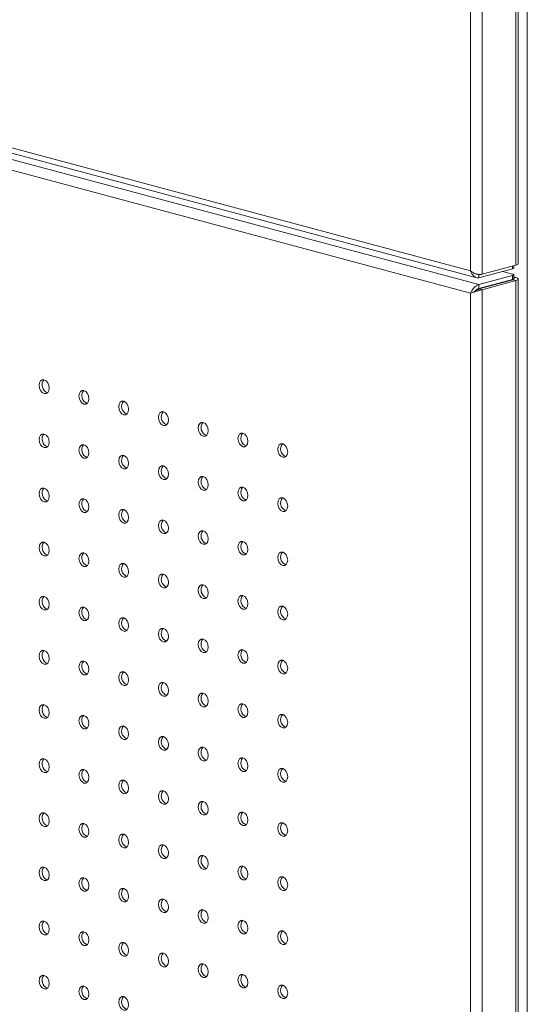
# Model space of a CAD drawing. Units: millimetres. Extents: x -917 to -284, y -776 to 1316.
# Drawn here: x -768 to -624, y -497 to -217 of the extents above; entities that cross this region are included whole.
import ezdxf

# ---------------------------------------------------------------- set-up
doc = ezdxf.new("R2010")
doc.units = ezdxf.units.MM

msp = doc.modelspace()

# ---------------------------------------------------------------- linework, layer by layer
at = {"color": 7, "linetype": 'Continuous', "lineweight": 15}
for p, q in [((-623.83, -774.93), (-623.83, 1149.07)), ((-627.1, 187.9), (-627.1, -286.98)), ((-626.42, -286.54), (-626.42, 188.34)), ((-636.71, -289.55), (-636.71, 185.33)), ((-639.97, -288.56), (-639.97, 184.34)), ((-916.43, -214.49), (-639.97, -288.56)), ((-916.07, -216.1), (-638.21, -290.54)), ((-637.61, -292.46), (-915.53, -218)), ((-639.97, -294.92), (-916.43, -220.85)), ((-637.61, -290.54), (-628, -287.96)), ((-636.71, -289.55), (-627.1, -286.98)), ((-628, -289.51), (-630.88, -288.73)), ((-627.7, -287.77), (-627.7, -287.14)), ((-637.61, -290.54), (-637.61, -289.38)), ((-637.61, -292.46), (-628, -289.89)), ((-637.61, -293.62), (-628, -291.04)), ((-637.56, -293.7), (-627.95, -291.12)), ((-636.71, -293.93), (-627.1, -291.35)), ((-628, -291.04), (-628, -289.89)), ((-627.1, -291.35), (-627.95, -291.12)), ((-627.7, -290.85), (-627.7, -289.7)), ((-627.1, -290.48), (-627.7, -290.32)), ((-627.1, -291.35), (-627.1, -766.23)), ((-626.42, -765.8), (-626.42, -290.92)), ((-638.72, -294.32), (-639.5, -294.75)), ((-637.61, -292.46), (-637.61, -293.62)), ((-636.71, -293.93), (-637.56, -293.7)), ((-636.71, -768.81), (-636.71, -293.93)), ((-633.58, -292.63), (-633.58, -292.54)), ((-633.39, -292.49), (-633.39, -292.58)), ((-639.97, -767.82), (-639.97, -294.92))]:
    msp.add_line(p, q, dxfattribs=at)
at = {"color": 8, "linetype": 'Continuous', "lineweight": 15}
for p, q in [((-628, -287.96), (-628, -287.22)), ((-627.95, -291.03), (-627.95, -291.12)), ((-627.7, -290.64), (-627.1, -290.48))]:
    msp.add_line(p, q, dxfattribs=at)
at = {"color": 7, "linetype": 'Continuous', "lineweight": 15, "flags": 128}
for points in [[(-627.7, -287.77), (-627.72, -287.82), (-627.78, -287.87), (-627.87, -287.92), (-628, -287.96)], [(-626.42, -286.54), (-626.47, -286.66), (-626.6, -286.78), (-626.81, -286.88), (-627.1, -286.98)], [(-628, -289.89), (-627.87, -289.85), (-627.78, -289.8), (-627.72, -289.75), (-627.7, -289.7), (-627.72, -289.64), (-627.78, -289.59), (-627.87, -289.55), (-628, -289.51)], [(-627.7, -290.85), (-627.72, -290.91), (-627.78, -290.96), (-627.87, -291), (-628, -291.04)], [(-627.95, -291.12), (-627.81, -291.08), (-627.71, -291.03), (-627.64, -290.97), (-627.62, -290.92), (-627.64, -290.86), (-627.7, -290.81)], [(-627.1, -291.35), (-626.81, -291.26), (-626.6, -291.15), (-626.47, -291.04), (-626.42, -290.92), (-626.47, -290.8), (-626.6, -290.68), (-626.81, -290.57), (-627.1, -290.48)], [(-759.91, -321.94), (-760.02, -321.17), (-760.33, -320.47), (-760.79, -319.93), (-761.33, -319.63), (-761.87, -319.64), (-762.33, -319.93), (-762.63, -320.47), (-762.74, -321.18), (-762.63, -321.95), (-762.33, -322.66), (-761.87, -323.2), (-761.33, -323.49), (-760.79, -323.49), (-760.33, -323.19), (-760.02, -322.65), (-759.91, -321.94)], [(-748.6, -324.97), (-748.71, -324.2), (-749.01, -323.5), (-749.47, -322.96), (-750.01, -322.66), (-750.55, -322.67), (-751.01, -322.96), (-751.32, -323.5), (-751.43, -324.21), (-751.32, -324.98), (-751.01, -325.69), (-750.55, -326.23), (-750.01, -326.52), (-749.47, -326.52), (-749.01, -326.22), (-748.71, -325.68), (-748.6, -324.97)], [(-737.29, -328), (-737.39, -327.24), (-737.7, -326.53), (-738.16, -325.99), (-738.7, -325.7), (-739.24, -325.7), (-739.7, -325.99), (-740.01, -326.54), (-740.11, -327.24), (-740.01, -328.01), (-739.7, -328.72), (-739.24, -329.26), (-738.7, -329.55), (-738.16, -329.55), (-737.7, -329.25), (-737.39, -328.71), (-737.29, -328)], [(-725.97, -331.03), (-726.08, -330.27), (-726.39, -329.56), (-726.84, -329.02), (-727.39, -328.73), (-727.93, -328.73), (-728.39, -329.02), (-728.69, -329.57), (-728.8, -330.28), (-728.69, -331.04), (-728.39, -331.75), (-727.93, -332.29), (-727.39, -332.58), (-726.84, -332.58), (-726.39, -332.28), (-726.08, -331.74), (-725.97, -331.03)], [(-714.66, -334.06), (-714.77, -333.3), (-715.07, -332.59), (-715.53, -332.05), (-716.07, -331.76), (-716.61, -331.76), (-717.07, -332.05), (-717.38, -332.6), (-717.49, -333.31), (-717.38, -334.07), (-717.07, -334.78), (-716.61, -335.32), (-716.07, -335.61), (-715.53, -335.61), (-715.07, -335.32), (-714.77, -334.77), (-714.66, -334.06)], [(-759.91, -337.35), (-760.02, -336.59), (-760.33, -335.88), (-760.79, -335.34), (-761.33, -335.05), (-761.87, -335.05), (-762.33, -335.35), (-762.63, -335.89), (-762.74, -336.6), (-762.63, -337.36), (-762.33, -338.07), (-761.87, -338.61), (-761.33, -338.9), (-760.79, -338.9), (-760.33, -338.61), (-760.02, -338.06), (-759.91, -337.35)], [(-703.34, -337.1), (-703.45, -336.33), (-703.76, -335.62), (-704.22, -335.08), (-704.76, -334.79), (-705.3, -334.79), (-705.76, -335.09), (-706.07, -335.63), (-706.17, -336.34), (-706.07, -337.1), (-705.76, -337.81), (-705.3, -338.35), (-704.76, -338.64), (-704.22, -338.64), (-703.76, -338.35), (-703.45, -337.8), (-703.34, -337.1)], [(-748.6, -340.39), (-748.71, -339.62), (-749.01, -338.91), (-749.47, -338.37), (-750.01, -338.08), (-750.55, -338.08), (-751.01, -338.38), (-751.32, -338.92), (-751.43, -339.63), (-751.32, -340.39), (-751.01, -341.1), (-750.55, -341.64), (-750.01, -341.93), (-749.47, -341.93), (-749.01, -341.64), (-748.71, -341.09), (-748.6, -340.39)], [(-692.03, -340.13), (-692.14, -339.36), (-692.44, -338.65), (-692.9, -338.11), (-693.44, -337.82), (-693.99, -337.82), (-694.44, -338.12), (-694.75, -338.66), (-694.86, -339.37), (-694.75, -340.13), (-694.44, -340.84), (-693.99, -341.38), (-693.44, -341.67), (-692.9, -341.67), (-692.44, -341.38), (-692.14, -340.83), (-692.03, -340.13)], [(-737.29, -343.42), (-737.39, -342.65), (-737.7, -341.94), (-738.16, -341.4), (-738.7, -341.11), (-739.24, -341.11), (-739.7, -341.41), (-740.01, -341.95), (-740.11, -342.66), (-740.01, -343.43), (-739.7, -344.13), (-739.24, -344.67), (-738.7, -344.96), (-738.16, -344.96), (-737.7, -344.67), (-737.39, -344.13), (-737.29, -343.42)], [(-725.97, -346.45), (-726.08, -345.68), (-726.39, -344.97), (-726.84, -344.43), (-727.39, -344.14), (-727.93, -344.14), (-728.39, -344.44), (-728.69, -344.98), (-728.8, -345.69), (-728.69, -346.46), (-728.39, -347.16), (-727.93, -347.7), (-727.39, -348), (-726.84, -347.99), (-726.39, -347.7), (-726.08, -347.16), (-725.97, -346.45)], [(-714.66, -349.48), (-714.77, -348.71), (-715.07, -348.01), (-715.53, -347.46), (-716.07, -347.17), (-716.61, -347.17), (-717.07, -347.47), (-717.38, -348.01), (-717.49, -348.72), (-717.38, -349.49), (-717.07, -350.19), (-716.61, -350.74), (-716.07, -351.03), (-715.53, -351.03), (-715.07, -350.73), (-714.77, -350.19), (-714.66, -349.48)], [(-759.91, -352.77), (-760.02, -352), (-760.33, -351.3), (-760.79, -350.76), (-761.33, -350.46), (-761.87, -350.47), (-762.33, -350.76), (-762.63, -351.3), (-762.74, -352.01), (-762.63, -352.78), (-762.33, -353.49), (-761.87, -354.03), (-761.33, -354.32), (-760.79, -354.32), (-760.33, -354.02), (-760.02, -353.48), (-759.91, -352.77)], [(-703.34, -352.51), (-703.45, -351.74), (-703.76, -351.04), (-704.22, -350.5), (-704.76, -350.2), (-705.3, -350.21), (-705.76, -350.5), (-706.07, -351.04), (-706.17, -351.75), (-706.07, -352.52), (-705.76, -353.23), (-705.3, -353.77), (-704.76, -354.06), (-704.22, -354.06), (-703.76, -353.76), (-703.45, -353.22), (-703.34, -352.51)], [(-692.03, -355.54), (-692.14, -354.77), (-692.44, -354.07), (-692.9, -353.53), (-693.44, -353.24), (-693.99, -353.24), (-694.44, -353.53), (-694.75, -354.07), (-694.86, -354.78), (-694.75, -355.55), (-694.44, -356.26), (-693.99, -356.8), (-693.44, -357.09), (-692.9, -357.09), (-692.44, -356.79), (-692.14, -356.25), (-692.03, -355.54)], [(-748.6, -355.8), (-748.71, -355.03), (-749.01, -354.33), (-749.47, -353.79), (-750.01, -353.5), (-750.55, -353.5), (-751.01, -353.79), (-751.32, -354.33), (-751.43, -355.04), (-751.32, -355.81), (-751.01, -356.52), (-750.55, -357.06), (-750.01, -357.35), (-749.47, -357.35), (-749.01, -357.05), (-748.71, -356.51), (-748.6, -355.8)], [(-737.29, -358.83), (-737.39, -358.07), (-737.7, -357.36), (-738.16, -356.82), (-738.7, -356.53), (-739.24, -356.53), (-739.7, -356.82), (-740.01, -357.37), (-740.11, -358.07), (-740.01, -358.84), (-739.7, -359.55), (-739.24, -360.09), (-738.7, -360.38), (-738.16, -360.38), (-737.7, -360.08), (-737.39, -359.54), (-737.29, -358.83)], [(-725.97, -361.86), (-726.08, -361.1), (-726.39, -360.39), (-726.84, -359.85), (-727.39, -359.56), (-727.93, -359.56), (-728.39, -359.85), (-728.69, -360.4), (-728.8, -361.11), (-728.69, -361.87), (-728.39, -362.58), (-727.93, -363.12), (-727.39, -363.41), (-726.84, -363.41), (-726.39, -363.11), (-726.08, -362.57), (-725.97, -361.86)], [(-714.66, -364.89), (-714.77, -364.13), (-715.07, -363.42), (-715.53, -362.88), (-716.07, -362.59), (-716.61, -362.59), (-717.07, -362.88), (-717.38, -363.43), (-717.49, -364.14), (-717.38, -364.9), (-717.07, -365.61), (-716.61, -366.15), (-716.07, -366.44), (-715.53, -366.44), (-715.07, -366.15), (-714.77, -365.6), (-714.66, -364.89)], [(-759.91, -368.18), (-760.02, -367.42), (-760.33, -366.71), (-760.79, -366.17), (-761.33, -365.88), (-761.87, -365.88), (-762.33, -366.18), (-762.63, -366.72), (-762.74, -367.43), (-762.63, -368.19), (-762.33, -368.9), (-761.87, -369.44), (-761.33, -369.73), (-760.79, -369.73), (-760.33, -369.44), (-760.02, -368.89), (-759.91, -368.18)], [(-703.34, -367.93), (-703.45, -367.16), (-703.76, -366.45), (-704.22, -365.91), (-704.76, -365.62), (-705.3, -365.62), (-705.76, -365.92), (-706.07, -366.46), (-706.17, -367.17), (-706.07, -367.93), (-705.76, -368.64), (-705.3, -369.18), (-704.76, -369.47), (-704.22, -369.47), (-703.76, -369.18), (-703.45, -368.63), (-703.34, -367.93)], [(-748.6, -371.22), (-748.71, -370.45), (-749.01, -369.74), (-749.47, -369.2), (-750.01, -368.91), (-750.55, -368.91), (-751.01, -369.21), (-751.32, -369.75), (-751.43, -370.46), (-751.32, -371.22), (-751.01, -371.93), (-750.55, -372.47), (-750.01, -372.76), (-749.47, -372.76), (-749.01, -372.47), (-748.71, -371.92), (-748.6, -371.22)], [(-692.03, -370.96), (-692.14, -370.19), (-692.44, -369.48), (-692.9, -368.94), (-693.44, -368.65), (-693.99, -368.65), (-694.44, -368.95), (-694.75, -369.49), (-694.86, -370.2), (-694.75, -370.96), (-694.44, -371.67), (-693.99, -372.21), (-693.44, -372.5), (-692.9, -372.5), (-692.44, -372.21), (-692.14, -371.66), (-692.03, -370.96)], [(-737.29, -374.25), (-737.39, -373.48), (-737.7, -372.77), (-738.16, -372.23), (-738.7, -371.94), (-739.24, -371.94), (-739.7, -372.24), (-740.01, -372.78), (-740.11, -373.49), (-740.01, -374.26), (-739.7, -374.96), (-739.24, -375.5), (-738.7, -375.8), (-738.16, -375.79), (-737.7, -375.5), (-737.39, -374.96), (-737.29, -374.25)], [(-725.97, -377.28), (-726.08, -376.51), (-726.39, -375.8), (-726.84, -375.26), (-727.39, -374.97), (-727.93, -374.97), (-728.39, -375.27), (-728.69, -375.81), (-728.8, -376.52), (-728.69, -377.29), (-728.39, -377.99), (-727.93, -378.53), (-727.39, -378.83), (-726.84, -378.82), (-726.39, -378.53), (-726.08, -377.99), (-725.97, -377.28)], [(-714.66, -380.31), (-714.77, -379.54), (-715.07, -378.84), (-715.53, -378.3), (-716.07, -378), (-716.61, -378.01), (-717.07, -378.3), (-717.38, -378.84), (-717.49, -379.55), (-717.38, -380.32), (-717.07, -381.02), (-716.61, -381.57), (-716.07, -381.86), (-715.53, -381.86), (-715.07, -381.56), (-714.77, -381.02), (-714.66, -380.31)], [(-759.91, -383.6), (-760.02, -382.83), (-760.33, -382.13), (-760.79, -381.59), (-761.33, -381.29), (-761.87, -381.3), (-762.33, -381.59), (-762.63, -382.13), (-762.74, -382.84), (-762.63, -383.61), (-762.33, -384.32), (-761.87, -384.86), (-761.33, -385.15), (-760.79, -385.15), (-760.33, -384.85), (-760.02, -384.31), (-759.91, -383.6)], [(-703.34, -383.34), (-703.45, -382.57), (-703.76, -381.87), (-704.22, -381.33), (-704.76, -381.03), (-705.3, -381.04), (-705.76, -381.33), (-706.07, -381.87), (-706.17, -382.58), (-706.07, -383.35), (-705.76, -384.06), (-705.3, -384.6), (-704.76, -384.89), (-704.22, -384.89), (-703.76, -384.59), (-703.45, -384.05), (-703.34, -383.34)], [(-692.03, -386.37), (-692.14, -385.61), (-692.44, -384.9), (-692.9, -384.36), (-693.44, -384.07), (-693.99, -384.07), (-694.44, -384.36), (-694.75, -384.91), (-694.86, -385.61), (-694.75, -386.38), (-694.44, -387.09), (-693.99, -387.63), (-693.44, -387.92), (-692.9, -387.92), (-692.44, -387.62), (-692.14, -387.08), (-692.03, -386.37)], [(-748.6, -386.63), (-748.71, -385.86), (-749.01, -385.16), (-749.47, -384.62), (-750.01, -384.33), (-750.55, -384.33), (-751.01, -384.62), (-751.32, -385.16), (-751.43, -385.87), (-751.32, -386.64), (-751.01, -387.35), (-750.55, -387.89), (-750.01, -388.18), (-749.47, -388.18), (-749.01, -387.88), (-748.71, -387.34), (-748.6, -386.63)], [(-737.29, -389.66), (-737.39, -388.9), (-737.7, -388.19), (-738.16, -387.65), (-738.7, -387.36), (-739.24, -387.36), (-739.7, -387.65), (-740.01, -388.2), (-740.11, -388.9), (-740.01, -389.67), (-739.7, -390.38), (-739.24, -390.92), (-738.7, -391.21), (-738.16, -391.21), (-737.7, -390.91), (-737.39, -390.37), (-737.29, -389.66)], [(-725.97, -392.69), (-726.08, -391.93), (-726.39, -391.22), (-726.84, -390.68), (-727.39, -390.39), (-727.93, -390.39), (-728.39, -390.68), (-728.69, -391.23), (-728.8, -391.94), (-728.69, -392.7), (-728.39, -393.41), (-727.93, -393.95), (-727.39, -394.24), (-726.84, -394.24), (-726.39, -393.94), (-726.08, -393.4), (-725.97, -392.69)], [(-714.66, -395.72), (-714.77, -394.96), (-715.07, -394.25), (-715.53, -393.71), (-716.07, -393.42), (-716.61, -393.42), (-717.07, -393.72), (-717.38, -394.26), (-717.49, -394.97), (-717.38, -395.73), (-717.07, -396.44), (-716.61, -396.98), (-716.07, -397.27), (-715.53, -397.27), (-715.07, -396.98), (-714.77, -396.43), (-714.66, -395.72)], [(-759.91, -399.02), (-760.02, -398.25), (-760.33, -397.54), (-760.79, -397), (-761.33, -396.71), (-761.87, -396.71), (-762.33, -397.01), (-762.63, -397.55), (-762.74, -398.26), (-762.63, -399.02), (-762.33, -399.73), (-761.87, -400.27), (-761.33, -400.56), (-760.79, -400.56), (-760.33, -400.27), (-760.02, -399.72), (-759.91, -399.02)], [(-703.34, -398.76), (-703.45, -397.99), (-703.76, -397.28), (-704.22, -396.74), (-704.76, -396.45), (-705.3, -396.45), (-705.76, -396.75), (-706.07, -397.29), (-706.17, -398), (-706.07, -398.76), (-705.76, -399.47), (-705.3, -400.01), (-704.76, -400.3), (-704.22, -400.3), (-703.76, -400.01), (-703.45, -399.46), (-703.34, -398.76)], [(-748.6, -402.05), (-748.71, -401.28), (-749.01, -400.57), (-749.47, -400.03), (-750.01, -399.74), (-750.55, -399.74), (-751.01, -400.04), (-751.32, -400.58), (-751.43, -401.29), (-751.32, -402.05), (-751.01, -402.76), (-750.55, -403.3), (-750.01, -403.59), (-749.47, -403.59), (-749.01, -403.3), (-748.71, -402.75), (-748.6, -402.05)], [(-692.03, -401.79), (-692.14, -401.02), (-692.44, -400.31), (-692.9, -399.77), (-693.44, -399.48), (-693.99, -399.48), (-694.44, -399.78), (-694.75, -400.32), (-694.86, -401.03), (-694.75, -401.79), (-694.44, -402.5), (-693.99, -403.04), (-693.44, -403.33), (-692.9, -403.33), (-692.44, -403.04), (-692.14, -402.5), (-692.03, -401.79)], [(-737.29, -405.08), (-737.39, -404.31), (-737.7, -403.6), (-738.16, -403.06), (-738.7, -402.77), (-739.24, -402.77), (-739.7, -403.07), (-740.01, -403.61), (-740.11, -404.32), (-740.01, -405.09), (-739.7, -405.79), (-739.24, -406.33), (-738.7, -406.63), (-738.16, -406.62), (-737.7, -406.33), (-737.39, -405.79), (-737.29, -405.08)], [(-725.97, -408.11), (-726.08, -407.34), (-726.39, -406.63), (-726.84, -406.09), (-727.39, -405.8), (-727.93, -405.8), (-728.39, -406.1), (-728.69, -406.64), (-728.8, -407.35), (-728.69, -408.12), (-728.39, -408.82), (-727.93, -409.36), (-727.39, -409.66), (-726.84, -409.65), (-726.39, -409.36), (-726.08, -408.82), (-725.97, -408.11)], [(-714.66, -411.14), (-714.77, -410.37), (-715.07, -409.67), (-715.53, -409.13), (-716.07, -408.83), (-716.61, -408.84), (-717.07, -409.13), (-717.38, -409.67), (-717.49, -410.38), (-717.38, -411.15), (-717.07, -411.86), (-716.61, -412.4), (-716.07, -412.69), (-715.53, -412.69), (-715.07, -412.39), (-714.77, -411.85), (-714.66, -411.14)], [(-759.91, -414.43), (-760.02, -413.66), (-760.33, -412.96), (-760.79, -412.42), (-761.33, -412.12), (-761.87, -412.13), (-762.33, -412.42), (-762.63, -412.96), (-762.74, -413.67), (-762.63, -414.44), (-762.33, -415.15), (-761.87, -415.69), (-761.33, -415.98), (-760.79, -415.98), (-760.33, -415.68), (-760.02, -415.14), (-759.91, -414.43)], [(-703.34, -414.17), (-703.45, -413.4), (-703.76, -412.7), (-704.22, -412.16), (-704.76, -411.86), (-705.3, -411.87), (-705.76, -412.16), (-706.07, -412.7), (-706.17, -413.41), (-706.07, -414.18), (-705.76, -414.89), (-705.3, -415.43), (-704.76, -415.72), (-704.22, -415.72), (-703.76, -415.42), (-703.45, -414.88), (-703.34, -414.17)], [(-692.03, -417.2), (-692.14, -416.44), (-692.44, -415.73), (-692.9, -415.19), (-693.44, -414.9), (-693.99, -414.9), (-694.44, -415.19), (-694.75, -415.74), (-694.86, -416.44), (-694.75, -417.21), (-694.44, -417.92), (-693.99, -418.46), (-693.44, -418.75), (-692.9, -418.75), (-692.44, -418.45), (-692.14, -417.91), (-692.03, -417.2)], [(-748.6, -417.46), (-748.71, -416.7), (-749.01, -415.99), (-749.47, -415.45), (-750.01, -415.16), (-750.55, -415.16), (-751.01, -415.45), (-751.32, -416), (-751.43, -416.7), (-751.32, -417.47), (-751.01, -418.18), (-750.55, -418.72), (-750.01, -419.01), (-749.47, -419.01), (-749.01, -418.71), (-748.71, -418.17), (-748.6, -417.46)], [(-737.29, -420.49), (-737.39, -419.73), (-737.7, -419.02), (-738.16, -418.48), (-738.7, -418.19), (-739.24, -418.19), (-739.7, -418.48), (-740.01, -419.03), (-740.11, -419.73), (-740.01, -420.5), (-739.7, -421.21), (-739.24, -421.75), (-738.7, -422.04), (-738.16, -422.04), (-737.7, -421.74), (-737.39, -421.2), (-737.29, -420.49)], [(-725.97, -423.52), (-726.08, -422.76), (-726.39, -422.05), (-726.84, -421.51), (-727.39, -421.22), (-727.93, -421.22), (-728.39, -421.51), (-728.69, -422.06), (-728.8, -422.77), (-728.69, -423.53), (-728.39, -424.24), (-727.93, -424.78), (-727.39, -425.07), (-726.84, -425.07), (-726.39, -424.78), (-726.08, -424.23), (-725.97, -423.52)], [(-714.66, -426.55), (-714.77, -425.79), (-715.07, -425.08), (-715.53, -424.54), (-716.07, -424.25), (-716.61, -424.25), (-717.07, -424.55), (-717.38, -425.09), (-717.49, -425.8), (-717.38, -426.56), (-717.07, -427.27), (-716.61, -427.81), (-716.07, -428.1), (-715.53, -428.1), (-715.07, -427.81), (-714.77, -427.26), (-714.66, -426.55)], [(-759.91, -429.85), (-760.02, -429.08), (-760.33, -428.37), (-760.79, -427.83), (-761.33, -427.54), (-761.87, -427.54), (-762.33, -427.84), (-762.63, -428.38), (-762.74, -429.09), (-762.63, -429.85), (-762.33, -430.56), (-761.87, -431.1), (-761.33, -431.39), (-760.79, -431.39), (-760.33, -431.1), (-760.02, -430.55), (-759.91, -429.85)], [(-703.34, -429.59), (-703.45, -428.82), (-703.76, -428.11), (-704.22, -427.57), (-704.76, -427.28), (-705.3, -427.28), (-705.76, -427.58), (-706.07, -428.12), (-706.17, -428.83), (-706.07, -429.59), (-705.76, -430.3), (-705.3, -430.84), (-704.76, -431.13), (-704.22, -431.13), (-703.76, -430.84), (-703.45, -430.29), (-703.34, -429.59)], [(-748.6, -432.88), (-748.71, -432.11), (-749.01, -431.4), (-749.47, -430.86), (-750.01, -430.57), (-750.55, -430.57), (-751.01, -430.87), (-751.32, -431.41), (-751.43, -432.12), (-751.32, -432.88), (-751.01, -433.59), (-750.55, -434.13), (-750.01, -434.42), (-749.47, -434.42), (-749.01, -434.13), (-748.71, -433.58), (-748.6, -432.88)], [(-692.03, -432.62), (-692.14, -431.85), (-692.44, -431.14), (-692.9, -430.6), (-693.44, -430.31), (-693.99, -430.31), (-694.44, -430.61), (-694.75, -431.15), (-694.86, -431.86), (-694.75, -432.63), (-694.44, -433.33), (-693.99, -433.87), (-693.44, -434.16), (-692.9, -434.16), (-692.44, -433.87), (-692.14, -433.33), (-692.03, -432.62)], [(-737.29, -435.91), (-737.39, -435.14), (-737.7, -434.43), (-738.16, -433.89), (-738.7, -433.6), (-739.24, -433.6), (-739.7, -433.9), (-740.01, -434.44), (-740.11, -435.15), (-740.01, -435.92), (-739.7, -436.62), (-739.24, -437.16), (-738.7, -437.46), (-738.16, -437.45), (-737.7, -437.16), (-737.39, -436.62), (-737.29, -435.91)], [(-725.97, -438.94), (-726.08, -438.17), (-726.39, -437.47), (-726.84, -436.92), (-727.39, -436.63), (-727.93, -436.63), (-728.39, -436.93), (-728.69, -437.47), (-728.8, -438.18), (-728.69, -438.95), (-728.39, -439.65), (-727.93, -440.19), (-727.39, -440.49), (-726.84, -440.48), (-726.39, -440.19), (-726.08, -439.65), (-725.97, -438.94)], [(-714.66, -441.97), (-714.77, -441.2), (-715.07, -440.5), (-715.53, -439.96), (-716.07, -439.66), (-716.61, -439.67), (-717.07, -439.96), (-717.38, -440.5), (-717.49, -441.21), (-717.38, -441.98), (-717.07, -442.69), (-716.61, -443.23), (-716.07, -443.52), (-715.53, -443.52), (-715.07, -443.22), (-714.77, -442.68), (-714.66, -441.97)], [(-759.91, -445.26), (-760.02, -444.49), (-760.33, -443.79), (-760.79, -443.25), (-761.33, -442.95), (-761.87, -442.96), (-762.33, -443.25), (-762.63, -443.79), (-762.74, -444.5), (-762.63, -445.27), (-762.33, -445.98), (-761.87, -446.52), (-761.33, -446.81), (-760.79, -446.81), (-760.33, -446.51), (-760.02, -445.97), (-759.91, -445.26)], [(-703.34, -445), (-703.45, -444.23), (-703.76, -443.53), (-704.22, -442.99), (-704.76, -442.69), (-705.3, -442.7), (-705.76, -442.99), (-706.07, -443.53), (-706.17, -444.24), (-706.07, -445.01), (-705.76, -445.72), (-705.3, -446.26), (-704.76, -446.55), (-704.22, -446.55), (-703.76, -446.25), (-703.45, -445.71), (-703.34, -445)], [(-692.03, -448.03), (-692.14, -447.27), (-692.44, -446.56), (-692.9, -446.02), (-693.44, -445.73), (-693.99, -445.73), (-694.44, -446.02), (-694.75, -446.57), (-694.86, -447.27), (-694.75, -448.04), (-694.44, -448.75), (-693.99, -449.29), (-693.44, -449.58), (-692.9, -449.58), (-692.44, -449.28), (-692.14, -448.74), (-692.03, -448.03)], [(-748.6, -448.29), (-748.71, -447.53), (-749.01, -446.82), (-749.47, -446.28), (-750.01, -445.99), (-750.55, -445.99), (-751.01, -446.28), (-751.32, -446.83), (-751.43, -447.53), (-751.32, -448.3), (-751.01, -449.01), (-750.55, -449.55), (-750.01, -449.84), (-749.47, -449.84), (-749.01, -449.54), (-748.71, -449), (-748.6, -448.29)], [(-737.29, -451.32), (-737.39, -450.56), (-737.7, -449.85), (-738.16, -449.31), (-738.7, -449.02), (-739.24, -449.02), (-739.7, -449.31), (-740.01, -449.86), (-740.11, -450.56), (-740.01, -451.33), (-739.7, -452.04), (-739.24, -452.58), (-738.7, -452.87), (-738.16, -452.87), (-737.7, -452.57), (-737.39, -452.03), (-737.29, -451.32)], [(-725.97, -454.35), (-726.08, -453.59), (-726.39, -452.88), (-726.84, -452.34), (-727.39, -452.05), (-727.93, -452.05), (-728.39, -452.34), (-728.69, -452.89), (-728.8, -453.6), (-728.69, -454.36), (-728.39, -455.07), (-727.93, -455.61), (-727.39, -455.9), (-726.84, -455.9), (-726.39, -455.61), (-726.08, -455.06), (-725.97, -454.35)], [(-714.66, -457.38), (-714.77, -456.62), (-715.07, -455.91), (-715.53, -455.37), (-716.07, -455.08), (-716.61, -455.08), (-717.07, -455.38), (-717.38, -455.92), (-717.49, -456.63), (-717.38, -457.39), (-717.07, -458.1), (-716.61, -458.64), (-716.07, -458.93), (-715.53, -458.93), (-715.07, -458.64), (-714.77, -458.09), (-714.66, -457.38)], [(-759.91, -460.68), (-760.02, -459.91), (-760.33, -459.2), (-760.79, -458.66), (-761.33, -458.37), (-761.87, -458.37), (-762.33, -458.67), (-762.63, -459.21), (-762.74, -459.92), (-762.63, -460.68), (-762.33, -461.39), (-761.87, -461.93), (-761.33, -462.22), (-760.79, -462.22), (-760.33, -461.93), (-760.02, -461.38), (-759.91, -460.68)], [(-703.34, -460.42), (-703.45, -459.65), (-703.76, -458.94), (-704.22, -458.4), (-704.76, -458.11), (-705.3, -458.11), (-705.76, -458.41), (-706.07, -458.95), (-706.17, -459.66), (-706.07, -460.42), (-705.76, -461.13), (-705.3, -461.67), (-704.76, -461.96), (-704.22, -461.96), (-703.76, -461.67), (-703.45, -461.12), (-703.34, -460.42)], [(-748.6, -463.71), (-748.71, -462.94), (-749.01, -462.23), (-749.47, -461.69), (-750.01, -461.4), (-750.55, -461.4), (-751.01, -461.7), (-751.32, -462.24), (-751.43, -462.95), (-751.32, -463.72), (-751.01, -464.42), (-750.55, -464.96), (-750.01, -465.25), (-749.47, -465.25), (-749.01, -464.96), (-748.71, -464.42), (-748.6, -463.71)], [(-692.03, -463.45), (-692.14, -462.68), (-692.44, -461.97), (-692.9, -461.43), (-693.44, -461.14), (-693.99, -461.14), (-694.44, -461.44), (-694.75, -461.98), (-694.86, -462.69), (-694.75, -463.46), (-694.44, -464.16), (-693.99, -464.7), (-693.44, -464.99), (-692.9, -464.99), (-692.44, -464.7), (-692.14, -464.16), (-692.03, -463.45)], [(-737.29, -466.74), (-737.39, -465.97), (-737.7, -465.26), (-738.16, -464.72), (-738.7, -464.43), (-739.24, -464.43), (-739.7, -464.73), (-740.01, -465.27), (-740.11, -465.98), (-740.01, -466.75), (-739.7, -467.45), (-739.24, -467.99), (-738.7, -468.29), (-738.16, -468.28), (-737.7, -467.99), (-737.39, -467.45), (-737.29, -466.74)], [(-725.97, -469.77), (-726.08, -469), (-726.39, -468.3), (-726.84, -467.75), (-727.39, -467.46), (-727.93, -467.46), (-728.39, -467.76), (-728.69, -468.3), (-728.8, -469.01), (-728.69, -469.78), (-728.39, -470.48), (-727.93, -471.03), (-727.39, -471.32), (-726.84, -471.32), (-726.39, -471.02), (-726.08, -470.48), (-725.97, -469.77)], [(-714.66, -472.8), (-714.77, -472.03), (-715.07, -471.33), (-715.53, -470.79), (-716.07, -470.49), (-716.61, -470.5), (-717.07, -470.79), (-717.38, -471.33), (-717.49, -472.04), (-717.38, -472.81), (-717.07, -473.52), (-716.61, -474.06), (-716.07, -474.35), (-715.53, -474.35), (-715.07, -474.05), (-714.77, -473.51), (-714.66, -472.8)], [(-759.91, -476.09), (-760.02, -475.32), (-760.33, -474.62), (-760.79, -474.08), (-761.33, -473.78), (-761.87, -473.79), (-762.33, -474.08), (-762.63, -474.62), (-762.74, -475.33), (-762.63, -476.1), (-762.33, -476.81), (-761.87, -477.35), (-761.33, -477.64), (-760.79, -477.64), (-760.33, -477.34), (-760.02, -476.8), (-759.91, -476.09)], [(-703.34, -475.83), (-703.45, -475.06), (-703.76, -474.36), (-704.22, -473.82), (-704.76, -473.53), (-705.3, -473.53), (-705.76, -473.82), (-706.07, -474.36), (-706.17, -475.07), (-706.07, -475.84), (-705.76, -476.55), (-705.3, -477.09), (-704.76, -477.38), (-704.22, -477.38), (-703.76, -477.08), (-703.45, -476.54), (-703.34, -475.83)], [(-692.03, -478.86), (-692.14, -478.1), (-692.44, -477.39), (-692.9, -476.85), (-693.44, -476.56), (-693.99, -476.56), (-694.44, -476.85), (-694.75, -477.4), (-694.86, -478.1), (-694.75, -478.87), (-694.44, -479.58), (-693.99, -480.12), (-693.44, -480.41), (-692.9, -480.41), (-692.44, -480.11), (-692.14, -479.57), (-692.03, -478.86)], [(-748.6, -479.12), (-748.71, -478.36), (-749.01, -477.65), (-749.47, -477.11), (-750.01, -476.82), (-750.55, -476.82), (-751.01, -477.11), (-751.32, -477.66), (-751.43, -478.36), (-751.32, -479.13), (-751.01, -479.84), (-750.55, -480.38), (-750.01, -480.67), (-749.47, -480.67), (-749.01, -480.37), (-748.71, -479.83), (-748.6, -479.12)], [(-737.29, -482.15), (-737.39, -481.39), (-737.7, -480.68), (-738.16, -480.14), (-738.7, -479.85), (-739.24, -479.85), (-739.7, -480.14), (-740.01, -480.69), (-740.11, -481.4), (-740.01, -482.16), (-739.7, -482.87), (-739.24, -483.41), (-738.7, -483.7), (-738.16, -483.7), (-737.7, -483.4), (-737.39, -482.86), (-737.29, -482.15)], [(-725.97, -485.18), (-726.08, -484.42), (-726.39, -483.71), (-726.84, -483.17), (-727.39, -482.88), (-727.93, -482.88), (-728.39, -483.17), (-728.69, -483.72), (-728.8, -484.43), (-728.69, -485.19), (-728.39, -485.9), (-727.93, -486.44), (-727.39, -486.73), (-726.84, -486.73), (-726.39, -486.44), (-726.08, -485.89), (-725.97, -485.18)], [(-714.66, -488.21), (-714.77, -487.45), (-715.07, -486.74), (-715.53, -486.2), (-716.07, -485.91), (-716.61, -485.91), (-717.07, -486.21), (-717.38, -486.75), (-717.49, -487.46), (-717.38, -488.22), (-717.07, -488.93), (-716.61, -489.47), (-716.07, -489.76), (-715.53, -489.76), (-715.07, -489.47), (-714.77, -488.92), (-714.66, -488.21)], [(-759.91, -491.51), (-760.02, -490.74), (-760.33, -490.03), (-760.79, -489.49), (-761.33, -489.2), (-761.87, -489.2), (-762.33, -489.5), (-762.63, -490.04), (-762.74, -490.75), (-762.63, -491.51), (-762.33, -492.22), (-761.87, -492.76), (-761.33, -493.05), (-760.79, -493.05), (-760.33, -492.76), (-760.02, -492.21), (-759.91, -491.51)], [(-703.34, -491.25), (-703.45, -490.48), (-703.76, -489.77), (-704.22, -489.23), (-704.76, -488.94), (-705.3, -488.94), (-705.76, -489.24), (-706.07, -489.78), (-706.17, -490.49), (-706.07, -491.25), (-705.76, -491.96), (-705.3, -492.5), (-704.76, -492.79), (-704.22, -492.79), (-703.76, -492.5), (-703.45, -491.95), (-703.34, -491.25)], [(-748.6, -494.54), (-748.71, -493.77), (-749.01, -493.06), (-749.47, -492.52), (-750.01, -492.23), (-750.55, -492.23), (-751.01, -492.53), (-751.32, -493.07), (-751.43, -493.78), (-751.32, -494.55), (-751.01, -495.25), (-750.55, -495.79), (-750.01, -496.08), (-749.47, -496.08), (-749.01, -495.79), (-748.71, -495.25), (-748.6, -494.54)], [(-692.03, -494.28), (-692.14, -493.51), (-692.44, -492.8), (-692.9, -492.26), (-693.44, -491.97), (-693.99, -491.97), (-694.44, -492.27), (-694.75, -492.81), (-694.86, -493.52), (-694.75, -494.29), (-694.44, -494.99), (-693.99, -495.53), (-693.44, -495.83), (-692.9, -495.82), (-692.44, -495.53), (-692.14, -494.99), (-692.03, -494.28)], [(-737.29, -497.57), (-737.39, -496.8), (-737.7, -496.09), (-738.16, -495.55), (-738.7, -495.26), (-739.24, -495.26), (-739.7, -495.56), (-740.01, -496.1), (-740.11, -496.81), (-740.01, -497.58), (-739.7, -498.28), (-739.24, -498.82), (-738.7, -499.12), (-738.16, -499.11), (-737.7, -498.82), (-737.39, -498.28), (-737.29, -497.57)]]:
    msp.add_lwpolyline(points, dxfattribs=at)
at = {"color": 7, "linetype": 'Continuous', "lineweight": 15}
for centre in [(-759.62, -321.1), (-748.31, -324.14), (-736.99, -327.17), (-725.68, -330.2), (-714.37, -333.23), (-759.62, -336.52), (-703.05, -336.26), (-748.31, -339.55), (-691.74, -339.29), (-736.99, -342.58), (-725.68, -345.61), (-714.37, -348.64), (-759.62, -351.93), (-703.05, -351.67), (-691.74, -354.71), (-748.31, -354.97), (-736.99, -358), (-725.68, -361.03), (-714.37, -364.06), (-759.62, -367.35), (-703.05, -367.09), (-748.31, -370.38), (-691.74, -370.12), (-736.99, -373.41), (-725.68, -376.44), (-714.37, -379.47), (-759.62, -382.76), (-703.05, -382.5), (-691.74, -385.54), (-748.31, -385.8), (-736.99, -388.83), (-725.68, -391.86), (-714.37, -394.89), (-759.62, -398.18), (-703.05, -397.92), (-748.31, -401.21), (-691.74, -400.95), (-736.99, -404.24), (-725.68, -407.27), (-714.37, -410.3), (-759.62, -413.59), (-703.05, -413.33), (-691.74, -416.37), (-748.31, -416.63), (-736.99, -419.66), (-725.68, -422.69), (-714.37, -425.72), (-759.62, -429.01), (-703.05, -428.75), (-748.31, -432.04), (-691.74, -431.78), (-736.99, -435.07), (-725.68, -438.1), (-714.37, -441.13), (-759.62, -444.42), (-703.05, -444.17), (-691.74, -447.2), (-748.31, -447.46), (-736.99, -450.49), (-725.68, -453.52), (-714.37, -456.55), (-759.62, -459.84), (-703.05, -459.58), (-748.31, -462.87), (-691.74, -462.61), (-736.99, -465.9), (-725.68, -468.93), (-714.37, -471.96), (-759.62, -475.26), (-703.05, -475), (-691.74, -478.03), (-748.31, -478.29), (-736.99, -481.32), (-725.68, -484.35), (-714.37, -487.38), (-759.62, -490.67), (-703.05, -490.41), (-748.31, -493.7), (-691.74, -493.44), (-736.99, -496.73)]:
    msp.add_arc(centre, 2.31, 139.9993, 249.9966, dxfattribs=at)
for points, knots in [([(-636.71, -289.55), (-636.83, -289.58), (-636.95, -289.6), (-637.21, -289.61), (-637.35, -289.62), (-637.64, -289.6), (-637.79, -289.58), (-638.1, -289.53), (-638.25, -289.49), (-638.55, -289.4), (-638.7, -289.35), (-638.99, -289.22), (-639.13, -289.15), (-639.53, -288.92), (-639.76, -288.75), (-639.97, -288.56)], [0, 0, 0, 0, 0.125, 0.125, 0.25, 0.25, 0.375, 0.375, 0.5, 0.5, 0.625, 0.625, 0.75, 0.75, 1, 1, 1, 1]), ([(-639.97, -288.56), (-639.86, -288.9), (-639.72, -289.18), (-639.5, -289.52), (-639.43, -289.63), (-639.35, -289.74), (-639.33, -289.76), (-639.29, -289.81), (-639.27, -289.83), (-639.2, -289.91), (-639.16, -289.96), (-638.92, -290.19), (-638.7, -290.36), (-638.2, -290.57), (-637.91, -290.6), (-637.61, -290.54)], [0, 0, 0, 0, 0.25, 0.25, 0.375, 0.375, 0.40625, 0.40625, 0.4375, 0.4375, 0.5, 0.5, 0.75, 0.75, 1, 1, 1, 1]), ([(-637.61, -292.46), (-637.73, -292.49), (-637.85, -292.53), (-638.09, -292.65), (-638.21, -292.72), (-638.45, -292.88), (-638.56, -292.98), (-638.79, -293.18), (-638.9, -293.3), (-639.21, -293.65), (-639.41, -293.9), (-639.65, -294.28), (-639.73, -294.41), (-639.86, -294.67), (-639.92, -294.79), (-639.97, -294.92)], [0, 0, 0, 0, 0.125, 0.125, 0.25, 0.25, 0.375, 0.375, 0.5, 0.5, 0.75, 0.75, 0.875, 0.875, 1, 1, 1, 1]), ([(-639.97, -294.92), (-639.74, -294.83), (-639.49, -294.74), (-639.15, -294.63), (-639.04, -294.59), (-638.91, -294.55), (-638.88, -294.54), (-638.82, -294.52), (-638.79, -294.51), (-638.69, -294.48), (-638.62, -294.46), (-638.27, -294.36), (-637.96, -294.29), (-637.32, -294.12), (-636.99, -294.03), (-636.71, -293.93)], [0, 0, 0, 0, 0.25, 0.25, 0.375, 0.375, 0.40625, 0.40625, 0.4375, 0.4375, 0.5, 0.5, 0.75, 0.75, 1, 1, 1, 1]), ([(-638.75, -294.35), (-638.65, -294.27), (-638.49, -294.14), (-638.23, -294), (-638, -293.89), (-637.77, -293.79), (-637.63, -293.73), (-637.56, -293.7)], [0, 0, 0, 0, 0.28153, 0.450656, 0.625338, 0.807801, 1, 1, 1, 1]), ([(-637.61, -293.62), (-637.71, -293.65), (-637.92, -293.71), (-638.22, -293.91), (-638.5, -294.13), (-638.65, -294.26), (-638.72, -294.32)], [0, 0, 0, 0, 0.2610619, 0.5220626, 0.7839414, 1, 1, 1, 1])]:
    msp.add_open_spline(points, degree=3, knots=knots, dxfattribs=at)

doc.saveas('drawing.dxf')
